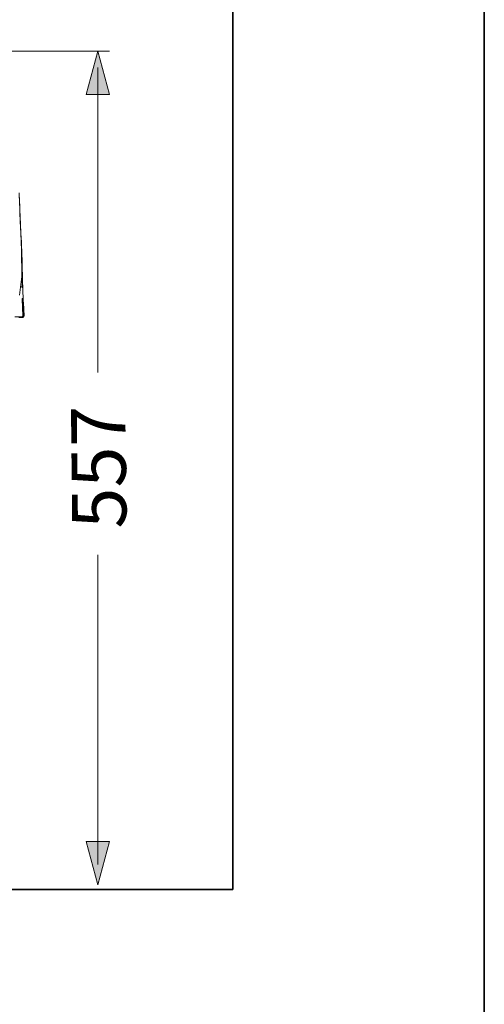
# Model space of a CAD drawing. Units: inches. Extents: x -462 to 2704, y -1519 to 735.
# Drawn here: x 2372 to 2704, y -967 to -264 of the extents above; entities that cross this region are included whole.
import ezdxf

# ---------------------------------------------------------------- set-up
doc = ezdxf.new("R2010")
doc.units = ezdxf.units.IN
doc.header["$MEASUREMENT"] = 0
doc.layers.add('图层 1', color=7, linetype='Continuous')

msp = doc.modelspace()

# ---------------------------------------------------------------- hatches: boundary and pattern name
at = {"layer": '图层 1'}
h = msp.add_hatch(color=7, dxfattribs=at)
h.dxf.hatch_style = 2
h.paths.add_polyline_path([(2436.34, -317.37), (2428.14, -286.37), (2419.68, -317.34)])
h = msp.add_hatch(color=7, dxfattribs=at)
h.dxf.hatch_style = 2
h.paths.add_polyline_path([(2419.77, -850.78), (2427.95, -881.78), (2436.41, -850.8)])

# ---------------------------------------------------------------- linework, layer by layer
at = {"layer": '图层 1', "color": 7, "lineweight": 35}
for points in [[(2703.9, -1431.16), (-456, -1431.16), (-456, 615.61), (2703.9, 615.61), (2703.9, -1431.16)], [(2524.32, 316.04), (2524.32, -885.14)], [(1775.25, -885.14), (2524.32, -885.14)]]:
    msp.add_lwpolyline(points, dxfattribs=at)
at = {"layer": '图层 1', "color": 7, "lineweight": 5}
for points in [[(2160.15, -286.37), (2436.34, -286.37)], [(2428.13, -515.97), (2427.98, -298.14)], [(2428.13, -867.34), (2427.98, -646.06)]]:
    msp.add_lwpolyline(points, dxfattribs=at)
at = {"layer": '图层 1', "color": 7, "lineweight": 0}
for points in [[(2436.34, -317.37), (2428.14, -286.37), (2419.68, -317.34), (2436.34, -317.37)], [(2419.77, -850.78), (2427.95, -881.78), (2436.41, -850.8), (2419.77, -850.78)]]:
    msp.add_lwpolyline(points, dxfattribs=at)
at = {"layer": '图层 1', "color": 7, "lineweight": 9}
for points in [[(2372.43, -396.69), (2372.2, -393.72), (2372.2, -391.73), (2371.94, -389.75), (2371.94, -387.51)], [(2372.2, -460.56), (2373.68, -447.38), (2373.44, -428.52), (2372.93, -410.12), (2371.94, -388.75)], [(2372.43, -396.69), (2372.43, -397.69), (2372.43, -398.19)], [(2373.19, -420.06), (2372.93, -412.58), (2372.69, -407.64), (2372.43, -402.17), (2372.43, -396.69)], [(2373.19, -418.32), (2373.94, -436.69), (2374.18, -451.35)], [(2373.94, -455.34), (2373.68, -437.45), (2373.19, -420.06)], [(2373.68, -430.73), (2374.18, -449.37), (2374.68, -464.05)], [(2373.94, -455.34), (2373.68, -454.58), (2373.44, -454.1)], [(2373.94, -463.04), (2373.94, -463.04)], [(2374.42, -475.48), (2373.94, -463.54), (2373.94, -463.04), (2374.18, -463.04)], [(2373.94, -463.29), (2373.94, -463.04)], [(2374.42, -463.29), (2373.94, -463.29)], [(2374.42, -475.48), (2374.18, -468.26), (2373.94, -463.29)], [(2373.94, -463.29), (2373.94, -463.29)], [(2374.18, -463.04), (2374.18, -463.04)], [(2374.42, -463.29), (2374.42, -463.29)], [(2374.42, -463.29), (2374.42, -463.29)], [(2374.92, -476.21), (2374.68, -468.26), (2374.42, -463.29)], [(2374.68, -463.29), (2374.68, -462.55), (2374.68, -462.3)], [(2374.68, -463.04), (2374.68, -463.04)], [(2374.68, -463.29), (2374.68, -463.54)], [(2374.68, -466.01), (2374.68, -464.05)], [(2374.68, -464.05), (2374.68, -465.53)], [(2374.92, -466.01), (2374.92, -465.78), (2374.92, -465.53), (2374.68, -465.53)], [(2374.92, -476.21), (2374.92, -470.5), (2374.68, -466.01)], [(2374.92, -466.01), (2374.68, -466.01)], [(2374.68, -467.77), (2374.92, -472.48), (2374.92, -476.21)], [(2374.92, -466.01), (2375.43, -475.48)], [(2372.69, -476.21), (2370.45, -476.21), (2368.71, -476.21)], [(2371.7, -476.21), (2373.44, -476.21)], [(2373.44, -476.71), (2371.7, -476.71)], [(2373.19, -476.21), (2372.93, -476.21), (2372.69, -476.21)], [(2373.94, -476.21), (2373.44, -476.21), (2373.19, -476.21)], [(2373.44, -476.71), (2373.68, -476.71), (2373.68, -476.47), (2373.68, -476.21)], [(2373.44, -476.71), (2373.44, -476.21)], [(2374.42, -476.71), (2373.94, -476.71), (2373.44, -476.71)], [(2374.42, -476.71), (2373.44, -476.71)], [(2373.68, -476.21), (2373.68, -476.21)], [(2373.68, -476.21), (2373.68, -476.21)], [(2373.94, -476.21), (2374.18, -475.96), (2374.42, -475.96), (2374.42, -475.7), (2374.42, -475.48)], [(2373.94, -476.21), (2373.94, -475.96), (2374.18, -475.96), (2374.42, -475.96), (2374.42, -475.7), (2374.42, -475.48)], [(2373.94, -476.21), (2374.42, -476.21), (2374.92, -476.21)], [(2374.42, -476.71), (2374.68, -476.71), (2374.68, -476.47), (2374.92, -476.47), (2374.92, -476.21)], [(2374.42, -476.71), (2374.68, -476.71), (2374.68, -476.47), (2374.92, -476.47), (2374.92, -476.21)], [(2374.42, -476.71), (2374.68, -476.71), (2374.68, -476.47), (2374.92, -476.47)], [(2374.42, -476.71), (2374.42, -476.71)], [(2374.92, -475.96), (2375.17, -475.96), (2375.17, -475.7), (2375.43, -475.7), (2375.43, -475.48)], [(2375.43, -475.48), (2374.92, -475.48)], [(2374.92, -476.21), (2374.92, -476.21)], [(2374.92, -476.47), (2374.92, -476.21)], [(2374.92, -476.21), (2374.92, -476.21)], [(2374.92, -476.21), (2374.92, -476.21)], [(2374.92, -476.47), (2374.92, -476.47)]]:
    msp.add_lwpolyline(points, dxfattribs=at)

# ---------------------------------------------------------------- texts
at = {"layer": '图层 1', "color": 7, "insert": (2448.52, -627.28), "char_height": 38.762, "attachment_point": 7, "rotation": 90.60735}
msp.add_mtext('\\fArial|b0|i0|c0|p34;\\W0.999996;557', dxfattribs=at)

doc.saveas('drawing.dxf')
